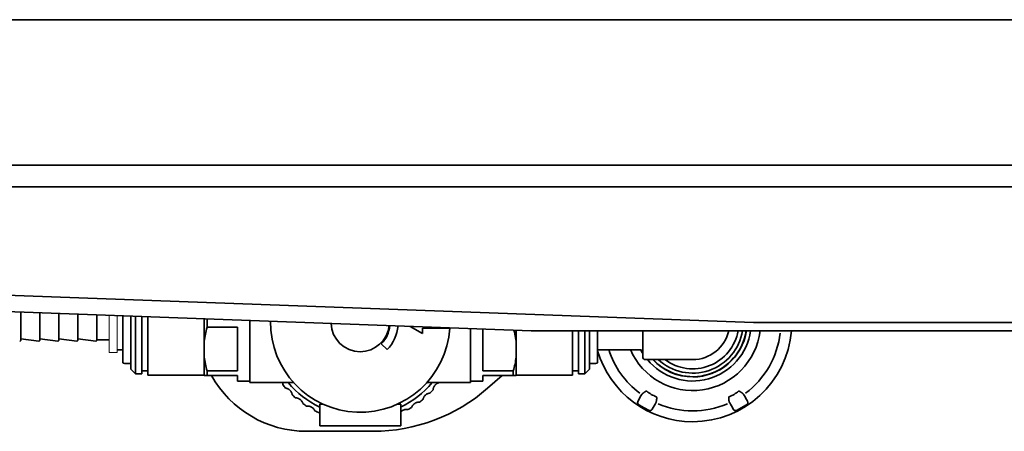
# Model space of a CAD drawing. Extents: x 6336 to 10269, y -393 to 3204.
# Drawn here: x 8568 to 8749, y 1322 to 1398 of the extents above; entities that cross this region are included whole.
import ezdxf

# ---------------------------------------------------------------- set-up
doc = ezdxf.new("R2010")
doc.units = 0
doc.header["$LTSCALE"] = 5
doc.layers.get('0').update_dxf_attribs({"linetype": 'CONTINUOUS', "lineweight": 0})
doc.layers.add('1', color=7, linetype='CONTINUOUS', true_color=0xffffff)

msp = doc.modelspace()

# ---------------------------------------------------------------- linework, layer by layer
for p, q in [((8584.27, 1336.53), (8584.27, 1343.36)), ((8584.27, 1343.36), (8584.27, 1338.83)), ((8585.77, 1343.31), (8585.77, 1336.53)), ((8585.77, 1336.53), (8584.27, 1336.53))]:
    msp.add_line(p, q)
at = {"layer": '1', "color": 7, "linetype": 'Continuous', "lineweight": 35}
for p, q in [((9175.07, 1397.78), (8431.07, 1397.78)), ((8430.07, 1371.03), (9117.12, 1371.03)), ((8667.62, 1371.03), (8667.62, 1371.03)), ((8675.75, 1371.03), (8675.75, 1371.03)), ((8691.1, 1371.03), (8691.1, 1371.03)), ((8699.23, 1371.03), (8699.23, 1371.03)), ((9123.12, 1367.03), (8483.03, 1367.03)), ((8702.89, 1342.03), (8481.77, 1350.1)), ((8661.92, 1340.53), (8470.09, 1347.53)), ((8568.02, 1338.83), (8568.02, 1343.95)), ((8571.52, 1338.83), (8571.52, 1343.83)), ((8575.02, 1338.83), (8575.02, 1343.7)), ((8578.52, 1338.83), (8578.52, 1343.57)), ((8582.02, 1343.44), (8582.02, 1338.83)), ((8586.77, 1334.78), (8586.77, 1343.27)), ((8588.27, 1343.21), (8588.27, 1342.03)), ((8589.12, 1343.18), (8589.12, 1342.03)), ((8590.27, 1343.14), (8590.27, 1342.03)), ((8591.37, 1343.1), (8591.37, 1342.03)), ((8588.27, 1342.03), (8588.27, 1333.48)), ((8589.12, 1342.03), (8589.12, 1332.63)), ((8590.27, 1342.03), (8590.27, 1332.63)), ((8591.37, 1342.03), (8591.37, 1332.38)), ((8601.77, 1338.59), (8601.77, 1342.72)), ((8602.3, 1341.17), (8602.3, 1342.7)), ((8607.87, 1341.17), (8602.3, 1341.17)), ((8607.87, 1333.13), (8607.87, 1341.17)), ((8610.17, 1342.41), (8610.17, 1330.98)), ((8639.67, 1341.34), (8641.94, 1340.03)), ((8646.94, 1341.03), (8646.94, 1341.07)), ((8902.89, 1342.03), (8703.26, 1342.03)), ((8641.94, 1340.03), (8641.94, 1341.03)), ((8641.94, 1341.03), (8646.94, 1341.03)), ((8650.77, 1330.98), (8650.77, 1340.93)), ((8653.07, 1340.85), (8653.07, 1333.13)), ((8659.17, 1340.63), (8659.17, 1338.59)), ((8802.98, 1340.53), (8661.92, 1340.53)), ((8669.57, 1340.53), (8669.57, 1332.38)), ((8670.67, 1340.53), (8670.67, 1332.63)), ((8671.82, 1340.53), (8671.82, 1332.63)), ((8672.67, 1340.53), (8672.67, 1333.48)), ((8674.17, 1334.78), (8674.17, 1340.53)), ((8682.47, 1340.53), (8682.47, 1335.73)), ((8571.3, 1338.63), (8568.02, 1339.03)), ((8574.8, 1338.63), (8571.52, 1339.03)), ((8578.3, 1338.63), (8575.02, 1339.03)), ((8581.8, 1338.63), (8578.52, 1339.03)), ((8584.27, 1338.83), (8582.02, 1338.83)), ((8601.77, 1335.71), (8601.77, 1338.59)), ((8635.42, 1337.08), (8634.36, 1338.14)), ((8659.17, 1338.59), (8659.17, 1335.71)), ((8586.77, 1337.03), (8585.77, 1337.03)), ((8601.77, 1335.71), (8601.77, 1332.28)), ((8659.17, 1332.28), (8659.17, 1335.71)), ((8674.17, 1337.05), (8681.97, 1337.05)), ((8587.07, 1334.48), (8588.27, 1334.48)), ((8672.67, 1334.48), (8673.87, 1334.48)), ((8682.97, 1335.23), (8691.68, 1335.23)), ((8588.27, 1333.48), (8589.12, 1332.63)), ((8589.12, 1332.63), (8590.27, 1332.63)), ((8590.27, 1333.13), (8591.37, 1333.13)), ((8591.37, 1332.38), (8601.77, 1332.38)), ((8602.3, 1333.13), (8607.87, 1333.13)), ((8602.3, 1333.13), (8602.3, 1332.28)), ((8602.3, 1332.28), (8607.87, 1332.28)), ((8607.87, 1332.28), (8607.87, 1331.23)), ((8658.65, 1333.13), (8653.07, 1333.13)), ((8653.07, 1332.28), (8653.07, 1331.23)), ((8653.07, 1332.28), (8658.65, 1332.28)), ((8653.92, 1329.95), (8656.58, 1332.28)), ((8658.65, 1332.28), (8658.65, 1333.13)), ((8659.17, 1332.38), (8669.57, 1332.38)), ((8669.57, 1333.13), (8670.67, 1333.13)), ((8670.67, 1332.63), (8671.82, 1332.63)), ((8671.82, 1332.63), (8672.67, 1333.48)), ((8607.87, 1331.23), (8610.17, 1331.23)), ((8610.17, 1330.98), (8618.22, 1330.98)), ((8642.73, 1330.98), (8650.77, 1330.98)), ((8650.77, 1331.23), (8653.07, 1331.23)), ((8681.78, 1327.88), (8682.15, 1328.53)), ((8682.15, 1328.53), (8682.27, 1328.74)), ((8701.07, 1328.74), (8701.2, 1328.53)), ((8701.2, 1328.53), (8701.57, 1327.88)), ((8623.6, 1327.03), (8623.02, 1327.03)), ((8623.02, 1327.03), (8623.02, 1323.03)), ((8637.92, 1327.03), (8637.35, 1327.03)), ((8637.92, 1323.03), (8637.92, 1327.03)), ((8681.61, 1327.59), (8681.78, 1327.88)), ((8684.75, 1327.03), (8684.37, 1326.38)), ((8684.87, 1327.24), (8684.75, 1327.03)), ((8698.6, 1327.03), (8698.48, 1327.24)), ((8698.97, 1326.38), (8698.6, 1327.03)), ((8701.57, 1327.88), (8701.74, 1327.59)), ((8623.02, 1325.48), (8622.84, 1325.45)), ((8684.37, 1326.38), (8684.2, 1326.09)), ((8699.14, 1326.09), (8698.97, 1326.38)), ((8623.02, 1323.03), (8637.92, 1323.03)), ((8620.57, 1322.03), (8632.85, 1322.03))]:
    msp.add_line(p, q, dxfattribs=at)
for centre, radius, start, end in [((8630.47, 1342.03), 16.5, 179.1339, 356.5254), ((8630.47, 1342.03), 5.35, 181.6818, 270), ((8630.47, 1342.03), 5.35, 270, 354.1387), ((8630.47, 1342.03), 5.5, 315, 354.2399), ((8630.47, 1342.03), 7, 315, 355.0275), ((8691.67, 1342.03), 12.5, 203.4563, 353.1038), ((8691.67, 1342.03), 10.75, 219.24, 351.9844), ((8691.67, 1342.03), 9.95, 223.11, 351.3262), ((8691.67, 1342.03), 9.3, 226.9913, 350.7188), ((8691.67, 1342.03), 8.5, 233.1281, 349.8356), ((8691.67, 1342.03), 6.8, 270, 347.2566), ((8691.67, 1342.03), 18.25, 270, 355.2863), ((8691.67, 1342.03), 10, 270, 351.3768), ((8691.67, 1342.03), 16.23, 306.8654, 353.1346), ((8567.82, 1338.83), 0.2, 263.0635, 0), ((8571.32, 1338.83), 0.2, 263.0635, 0), ((8574.82, 1338.83), 0.2, 263.0635, 0), ((8578.32, 1338.83), 0.2, 263.0635, 0), ((8581.82, 1338.83), 0.2, 263.0635, 0), ((8691.67, 1342.03), 18.25, 196.4813, 270), ((8691.67, 1342.03), 16.23, 197.8493, 233.1346), ((8681.97, 1336.55), 0.5, 0, 90), ((8691.67, 1342.03), 10.8, 207.5176, 211.5844), ((8682.97, 1335.73), 0.5, 180, 270), ((8587.07, 1334.78), 0.3, 180, 270), ((8673.87, 1334.78), 0.3, 270, 0), ((8691.67, 1342.03), 10, 222.84, 270), ((8620.57, 1342.03), 20, 209.1769, 270), ((8630.47, 1342.03), 18.25, 218.7373, 221.2627), ((8630.47, 1342.03), 17.25, 219.8306, 244.4119), ((8630.47, 1342.03), 17.25, 295.5825, 320.1637), ((8630.47, 1342.03), 18.25, 226.7373, 229.2627), ((8632.85, 1354.03), 32, 270, 311.1948), ((8630.47, 1342.03), 18.25, 314.7373, 317.2627), ((8630.47, 1342.03), 18.25, 234.7373, 237.2627), ((8630.47, 1342.03), 18.25, 306.7373, 309.2627), ((8691.67, 1342.03), 16.23, 246.8654, 293.1346), ((8630.47, 1342.03), 18.25, 242.7373, 245.2627), ((8630.47, 1342.03), 18.25, 298.7373, 301.2627)]:
    msp.add_arc(centre, radius, start, end, dxfattribs=at)
for centre, major_axis, ratio, start_param, end_param in [((8703.26, 1352.03), (-10, 0.19), 0.999999, 1.553058, 1.589538), ((8686.43, 1332.95), (-4.76, 2.75), 0.866025, 1.387959, 1.753634), ((8696.91, 1332.95), (-4.76, -2.75), 0.866025, 1.387959, 1.753634)]:
    msp.add_ellipse(centre, major_axis=major_axis, ratio=ratio, start_param=start_param, end_param=end_param, dxfattribs=at)
for points, knots in [([(8602.3, 1341.17), (8602.18, 1340.75), (8602.07, 1340.32), (8601.89, 1339.46), (8601.82, 1339.03), (8601.77, 1338.59)], [0, 0, 0, 0, 0.5, 0.5, 1, 1, 1, 1]), ([(8659.17, 1338.59), (8659.12, 1339.03), (8659.05, 1339.46), (8658.91, 1340.14), (8658.85, 1340.4), (8658.79, 1340.65)], [0, 0, 0, 0, 0.629585, 0.629585, 1, 1, 1, 1]), ([(8601.77, 1335.71), (8601.82, 1335.27), (8601.89, 1334.84), (8602.07, 1333.98), (8602.18, 1333.55), (8602.3, 1333.13)], [0, 0, 0, 0, 0.5, 0.5, 1, 1, 1, 1]), ([(8658.65, 1333.13), (8658.77, 1333.55), (8658.88, 1333.98), (8659.05, 1334.84), (8659.12, 1335.27), (8659.17, 1335.71)], [0, 0, 0, 0, 0.5, 0.5, 1, 1, 1, 1]), ([(8602.3, 1332.28), (8602.18, 1332.28), (8602.07, 1332.28), (8601.89, 1332.28), (8601.82, 1332.28), (8601.77, 1332.28)], [0, 0, 0, 0, 0.5, 0.5, 1, 1, 1, 1]), ([(8659.17, 1332.28), (8659.12, 1332.28), (8659.05, 1332.28), (8658.88, 1332.28), (8658.77, 1332.28), (8658.65, 1332.28)], [0, 0, 0, 0, 0.5, 0.5, 1, 1, 1, 1]), ([(8616.24, 1330.61), (8616.24, 1330.68), (8616.23, 1330.75), (8616.21, 1330.86), (8616.21, 1330.89), (8616.2, 1330.95), (8616.19, 1330.96), (8616.19, 1330.98)], [0, 0, 0, 0, 0.588726, 0.588726, 0.883089, 0.883089, 1, 1, 1, 1]), ([(8645, 1330.98), (8644.93, 1330.96), (8644.86, 1330.94), (8644.76, 1330.89), (8644.72, 1330.88), (8644.67, 1330.85), (8644.66, 1330.84), (8644.62, 1330.82), (8644.61, 1330.81), (8644.52, 1330.76), (8644.46, 1330.72), (8644.37, 1330.64), (8644.34, 1330.61), (8644.29, 1330.57), (8644.28, 1330.55), (8644.25, 1330.52), (8644.24, 1330.5), (8644.17, 1330.43), (8644.12, 1330.36), (8644.07, 1330.27), (8644.06, 1330.25), (8644.04, 1330.22), (8644.02, 1330.16), (8643.99, 1330.11), (8643.96, 1330.04), (8643.95, 1330), (8643.93, 1329.93), (8643.92, 1329.89), (8643.89, 1329.78), (8643.88, 1329.71), (8643.88, 1329.64)], [0, 0, 0, 0, 0.125, 0.125, 0.1875, 0.1875, 0.21875, 0.21875, 0.25, 0.25, 0.375, 0.375, 0.4375, 0.4375, 0.46875, 0.46875, 0.5, 0.5, 0.625, 0.625, 0.65625, 0.65625, 0.6875, 0.75, 0.75, 0.8125, 0.8125, 0.875, 0.875, 1, 1, 1, 1]), ([(8617.97, 1328.74), (8617.95, 1328.81), (8617.94, 1328.88), (8617.91, 1328.98), (8617.9, 1329.02), (8617.88, 1329.07), (8617.87, 1329.09), (8617.85, 1329.12), (8617.84, 1329.14), (8617.8, 1329.23), (8617.76, 1329.3), (8617.69, 1329.4), (8617.67, 1329.43), (8617.63, 1329.48), (8617.62, 1329.5), (8617.59, 1329.53), (8617.58, 1329.54), (8617.5, 1329.62), (8617.44, 1329.67), (8617.36, 1329.73), (8617.34, 1329.74), (8617.31, 1329.77), (8617.26, 1329.8), (8617.21, 1329.83), (8617.14, 1329.86), (8617.1, 1329.88), (8617.03, 1329.91), (8617, 1329.92), (8616.89, 1329.96), (8616.82, 1329.98), (8616.75, 1329.99)], [0, 0, 0, 0, 0.125, 0.125, 0.1875, 0.1875, 0.21875, 0.21875, 0.25, 0.25, 0.375, 0.375, 0.4375, 0.4375, 0.46875, 0.46875, 0.5, 0.5, 0.625, 0.625, 0.65625, 0.65625, 0.6875, 0.75, 0.75, 0.8125, 0.8125, 0.875, 0.875, 1, 1, 1, 1]), ([(8643.32, 1329.06), (8643.25, 1329.05), (8643.18, 1329.04), (8643.07, 1329.01), (8643.03, 1329), (8642.98, 1328.98), (8642.96, 1328.98), (8642.93, 1328.96), (8642.91, 1328.96), (8642.82, 1328.92), (8642.75, 1328.88), (8642.65, 1328.81), (8642.61, 1328.79), (8642.56, 1328.75), (8642.55, 1328.74), (8642.52, 1328.71), (8642.5, 1328.7), (8642.42, 1328.63), (8642.37, 1328.57), (8642.3, 1328.49), (8642.29, 1328.48), (8642.27, 1328.44), (8642.23, 1328.4), (8642.2, 1328.34), (8642.16, 1328.28), (8642.15, 1328.24), (8642.11, 1328.17), (8642.1, 1328.14), (8642.06, 1328.03), (8642.04, 1327.97), (8642.02, 1327.9)], [0, 0, 0, 0, 0.125, 0.125, 0.1875, 0.1875, 0.21875, 0.21875, 0.25, 0.25, 0.375, 0.375, 0.4375, 0.4375, 0.46875, 0.46875, 0.5, 0.5, 0.625, 0.625, 0.65625, 0.65625, 0.6875, 0.75, 0.75, 0.8125, 0.8125, 0.875, 0.875, 1, 1, 1, 1]), ([(8683.22, 1329.39), (8683.22, 1329.39), (8683.22, 1329.4), (8683.21, 1329.4), (8683.21, 1329.41), (8683.2, 1329.41), (8683.19, 1329.41), (8683.18, 1329.41), (8683.17, 1329.41), (8683.16, 1329.42), (8683.15, 1329.42), (8683.14, 1329.41), (8683.13, 1329.41), (8683.12, 1329.41), (8683.11, 1329.41), (8683.1, 1329.41), (8683.08, 1329.4), (8683.07, 1329.4), (8683.06, 1329.39), (8683.04, 1329.39), (8683.03, 1329.38), (8683.01, 1329.37), (8683, 1329.36), (8682.98, 1329.36), (8682.96, 1329.35), (8682.95, 1329.34), (8682.93, 1329.33), (8682.91, 1329.32), (8682.89, 1329.3), (8682.87, 1329.28), (8682.83, 1329.26), (8682.79, 1329.23), (8682.75, 1329.2), (8682.7, 1329.17), (8682.66, 1329.14), (8682.63, 1329.11), (8682.61, 1329.1), (8682.59, 1329.08), (8682.57, 1329.06), (8682.55, 1329.05), (8682.53, 1329.03), (8682.52, 1329.02), (8682.5, 1329), (8682.48, 1328.99), (8682.47, 1328.98), (8682.45, 1328.96), (8682.44, 1328.95), (8682.43, 1328.93), (8682.41, 1328.92), (8682.4, 1328.91), (8682.39, 1328.9), (8682.38, 1328.88), (8682.37, 1328.87), (8682.36, 1328.86), (8682.35, 1328.85), (8682.34, 1328.84), (8682.33, 1328.83), (8682.32, 1328.82), (8682.31, 1328.81), (8682.31, 1328.8), (8682.3, 1328.79), (8682.29, 1328.78), (8682.29, 1328.77), (8682.28, 1328.76), (8682.28, 1328.75), (8682.27, 1328.75), (8682.27, 1328.74)], [0, 0, 0, 0, 0.004544, 0.009028, 0.013541, 0.018167, 0.022988, 0.028072, 0.033482, 0.039266, 0.045466, 0.052116, 0.059242, 0.066866, 0.075007, 0.083678, 0.092894, 0.102662, 0.112993, 0.123892, 0.135367, 0.147423, 0.160064, 0.173293, 0.187116, 0.201533, 0.216549, 0.229363, 0.248013, 0.272499, 0.302822, 0.338982, 0.38098, 0.428814, 0.482486, 0.504966, 0.527059, 0.548765, 0.570084, 0.591016, 0.611561, 0.63172, 0.651492, 0.670877, 0.689877, 0.70849, 0.726718, 0.744559, 0.762015, 0.779086, 0.795771, 0.812071, 0.827986, 0.843517, 0.858663, 0.873425, 0.887803, 0.901798, 0.91541, 0.928639, 0.941485, 0.95395, 0.966033, 0.977736, 0.989058, 1, 1, 1, 1]), ([(8684.87, 1327.24), (8684.87, 1327.25), (8684.88, 1327.26), (8684.89, 1327.28), (8684.9, 1327.3), (8684.91, 1327.32), (8684.92, 1327.35), (8684.93, 1327.37), (8684.94, 1327.4), (8684.94, 1327.43), (8684.95, 1327.46), (8684.96, 1327.49), (8684.97, 1327.52), (8684.98, 1327.56), (8684.99, 1327.6), (8684.99, 1327.63), (8685, 1327.68), (8685.01, 1327.72), (8685.01, 1327.76), (8685.02, 1327.81), (8685.03, 1327.85), (8685.03, 1327.89), (8685.04, 1327.93), (8685.04, 1327.98), (8685.04, 1328.03), (8685.05, 1328.07), (8685.05, 1328.1), (8685.05, 1328.13), (8685.05, 1328.16), (8685.05, 1328.19), (8685.04, 1328.21), (8685.04, 1328.23), (8685.04, 1328.26), (8685.04, 1328.27), (8685.03, 1328.28), (8685.03, 1328.29), (8685.03, 1328.3), (8685.03, 1328.3), (8685.03, 1328.31), (8685.03, 1328.31), (8685.03, 1328.32), (8685.02, 1328.32), (8685.02, 1328.33), (8685.02, 1328.33), (8685.02, 1328.34), (8685.02, 1328.34), (8685.01, 1328.35), (8685.01, 1328.35), (8685.01, 1328.35), (8685.01, 1328.36), (8685, 1328.36), (8685, 1328.36), (8685, 1328.37), (8684.99, 1328.37), (8684.99, 1328.37), (8684.99, 1328.38), (8684.98, 1328.38), (8684.98, 1328.38), (8684.98, 1328.38), (8684.97, 1328.38), (8684.97, 1328.39), (8684.97, 1328.39), (8684.96, 1328.39), (8684.96, 1328.39), (8684.96, 1328.39), (8684.96, 1328.39)], [0, 0, 0, 0, 0.02275, 0.046444, 0.071086, 0.09668, 0.123228, 0.150732, 0.179194, 0.208618, 0.239003, 0.270352, 0.302667, 0.335949, 0.370199, 0.405417, 0.441606, 0.478766, 0.516898, 0.550513, 0.584109, 0.617684, 0.651239, 0.69028, 0.725292, 0.756281, 0.783253, 0.803729, 0.823219, 0.841731, 0.859269, 0.875843, 0.891461, 0.906135, 0.910594, 0.914927, 0.919135, 0.92322, 0.927183, 0.931027, 0.934753, 0.938363, 0.941861, 0.945249, 0.948531, 0.951708, 0.954786, 0.957768, 0.96066, 0.963464, 0.966189, 0.968838, 0.971418, 0.973938, 0.976403, 0.978822, 0.981203, 0.983556, 0.985888, 0.988211, 0.990533, 0.992863, 0.995212, 0.997588, 1, 1, 1, 1]), ([(8698.39, 1328.39), (8698.39, 1328.39), (8698.38, 1328.39), (8698.38, 1328.39), (8698.37, 1328.38), (8698.36, 1328.38), (8698.36, 1328.37), (8698.35, 1328.37), (8698.34, 1328.36), (8698.34, 1328.35), (8698.33, 1328.34), (8698.33, 1328.33), (8698.33, 1328.32), (8698.32, 1328.31), (8698.32, 1328.3), (8698.31, 1328.29), (8698.31, 1328.28), (8698.31, 1328.26), (8698.31, 1328.25), (8698.3, 1328.23), (8698.3, 1328.22), (8698.3, 1328.2), (8698.3, 1328.18), (8698.3, 1328.16), (8698.3, 1328.14), (8698.3, 1328.13), (8698.3, 1328.11), (8698.3, 1328.09), (8698.3, 1328.06), (8698.3, 1328.03), (8698.31, 1327.99), (8698.31, 1327.94), (8698.32, 1327.89), (8698.32, 1327.83), (8698.33, 1327.78), (8698.33, 1327.74), (8698.34, 1327.71), (8698.34, 1327.69), (8698.35, 1327.66), (8698.35, 1327.64), (8698.36, 1327.62), (8698.36, 1327.59), (8698.36, 1327.57), (8698.37, 1327.55), (8698.37, 1327.53), (8698.38, 1327.51), (8698.38, 1327.49), (8698.39, 1327.47), (8698.39, 1327.46), (8698.4, 1327.44), (8698.4, 1327.42), (8698.41, 1327.41), (8698.41, 1327.39), (8698.42, 1327.38), (8698.42, 1327.36), (8698.43, 1327.35), (8698.43, 1327.34), (8698.44, 1327.32), (8698.44, 1327.31), (8698.45, 1327.3), (8698.45, 1327.29), (8698.46, 1327.28), (8698.46, 1327.27), (8698.47, 1327.26), (8698.47, 1327.25), (8698.47, 1327.25), (8698.48, 1327.24)], [0, 0, 0, 0, 0.004545, 0.00903, 0.013543, 0.01817, 0.02299, 0.028075, 0.033483, 0.039267, 0.045466, 0.052114, 0.059239, 0.066861, 0.075, 0.08367, 0.092882, 0.102648, 0.112976, 0.123873, 0.135345, 0.147397, 0.160035, 0.173261, 0.187079, 0.201493, 0.216505, 0.229347, 0.248021, 0.272527, 0.302866, 0.339038, 0.381044, 0.428882, 0.482553, 0.505027, 0.527114, 0.548813, 0.570127, 0.591054, 0.611594, 0.631748, 0.651515, 0.670897, 0.689893, 0.708503, 0.726727, 0.744565, 0.762018, 0.779086, 0.795769, 0.812068, 0.827981, 0.84351, 0.858656, 0.873417, 0.887795, 0.901789, 0.915401, 0.928631, 0.941478, 0.953943, 0.966028, 0.977732, 0.989056, 1, 1, 1, 1]), ([(8701.07, 1328.74), (8701.07, 1328.75), (8701.06, 1328.76), (8701.05, 1328.78), (8701.04, 1328.79), (8701.03, 1328.81), (8701.01, 1328.83), (8700.99, 1328.85), (8700.98, 1328.87), (8700.96, 1328.9), (8700.93, 1328.92), (8700.91, 1328.94), (8700.89, 1328.97), (8700.86, 1328.99), (8700.83, 1329.02), (8700.8, 1329.04), (8700.77, 1329.07), (8700.73, 1329.1), (8700.68, 1329.14), (8700.62, 1329.18), (8700.56, 1329.23), (8700.5, 1329.27), (8700.45, 1329.3), (8700.42, 1329.32), (8700.41, 1329.33), (8700.4, 1329.34), (8700.39, 1329.34), (8700.38, 1329.35), (8700.37, 1329.35), (8700.37, 1329.36), (8700.36, 1329.36), (8700.35, 1329.36), (8700.34, 1329.37), (8700.33, 1329.37), (8700.33, 1329.38), (8700.32, 1329.38), (8700.31, 1329.38), (8700.3, 1329.39), (8700.3, 1329.39), (8700.29, 1329.39), (8700.28, 1329.39), (8700.28, 1329.4), (8700.27, 1329.4), (8700.26, 1329.4), (8700.26, 1329.4), (8700.25, 1329.4), (8700.24, 1329.41), (8700.24, 1329.41), (8700.23, 1329.41), (8700.23, 1329.41), (8700.22, 1329.41), (8700.22, 1329.41), (8700.21, 1329.41), (8700.2, 1329.41), (8700.2, 1329.41), (8700.19, 1329.42), (8700.19, 1329.42), (8700.18, 1329.42), (8700.18, 1329.42), (8700.18, 1329.41), (8700.17, 1329.41), (8700.17, 1329.41), (8700.16, 1329.41), (8700.16, 1329.41), (8700.15, 1329.41), (8700.15, 1329.41), (8700.15, 1329.41), (8700.14, 1329.41), (8700.14, 1329.4), (8700.14, 1329.4), (8700.13, 1329.4), (8700.13, 1329.4), (8700.13, 1329.4), (8700.13, 1329.39), (8700.12, 1329.39), (8700.12, 1329.39)], [0, 0, 0, 0, 0.021678, 0.044441, 0.06829, 0.09323, 0.119264, 0.146392, 0.174618, 0.203943, 0.234368, 0.265896, 0.298527, 0.332262, 0.367103, 0.403051, 0.440106, 0.478269, 0.517542, 0.593121, 0.657496, 0.710669, 0.75264, 0.783411, 0.790849, 0.798143, 0.805293, 0.8123, 0.819163, 0.825884, 0.832462, 0.838898, 0.845193, 0.851346, 0.857359, 0.863231, 0.868963, 0.874557, 0.880012, 0.885329, 0.890509, 0.895553, 0.900461, 0.905235, 0.909875, 0.914383, 0.918759, 0.923006, 0.927124, 0.931116, 0.934982, 0.938725, 0.942347, 0.94585, 0.949236, 0.952509, 0.955672, 0.958728, 0.961681, 0.964535, 0.967295, 0.969966, 0.972555, 0.975066, 0.977508, 0.979887, 0.982212, 0.984492, 0.986736, 0.988953, 0.991154, 0.993349, 0.995548, 0.997762, 1, 1, 1, 1]), ([(8619.94, 1327.12), (8619.92, 1327.19), (8619.89, 1327.26), (8619.85, 1327.36), (8619.83, 1327.39), (8619.8, 1327.44), (8619.79, 1327.46), (8619.77, 1327.49), (8619.76, 1327.51), (8619.71, 1327.59), (8619.66, 1327.65), (8619.58, 1327.74), (8619.55, 1327.77), (8619.5, 1327.81), (8619.49, 1327.83), (8619.46, 1327.85), (8619.44, 1327.87), (8619.36, 1327.93), (8619.29, 1327.98), (8619.2, 1328.03), (8619.18, 1328.03), (8619.15, 1328.05), (8619.09, 1328.08), (8619.04, 1328.1), (8618.96, 1328.13), (8618.93, 1328.14), (8618.85, 1328.16), (8618.81, 1328.17), (8618.71, 1328.19), (8618.63, 1328.19), (8618.56, 1328.2)], [0, 0, 0, 0, 0.125, 0.125, 0.1875, 0.1875, 0.21875, 0.21875, 0.25, 0.25, 0.375, 0.375, 0.4375, 0.4375, 0.46875, 0.46875, 0.5, 0.5, 0.625, 0.625, 0.65625, 0.65625, 0.6875, 0.75, 0.75, 0.8125, 0.8125, 0.875, 0.875, 1, 1, 1, 1]), ([(8622.11, 1325.8), (8622.08, 1325.87), (8622.05, 1325.93), (8621.99, 1326.02), (8621.97, 1326.05), (8621.93, 1326.1), (8621.92, 1326.12), (8621.9, 1326.15), (8621.89, 1326.16), (8621.82, 1326.23), (8621.76, 1326.29), (8621.67, 1326.37), (8621.64, 1326.39), (8621.59, 1326.43), (8621.57, 1326.44), (8621.53, 1326.46), (8621.52, 1326.47), (8621.43, 1326.52), (8621.35, 1326.56), (8621.26, 1326.59), (8621.24, 1326.6), (8621.2, 1326.61), (8621.14, 1326.63), (8621.09, 1326.64), (8621.01, 1326.66), (8620.97, 1326.67), (8620.89, 1326.68), (8620.86, 1326.68), (8620.75, 1326.68), (8620.67, 1326.68), (8620.6, 1326.67)], [0, 0, 0, 0, 0.125, 0.125, 0.1875, 0.1875, 0.21875, 0.21875, 0.25, 0.25, 0.375, 0.375, 0.4375, 0.4375, 0.46875, 0.46875, 0.5, 0.5, 0.625, 0.625, 0.65625, 0.65625, 0.6875, 0.75, 0.75, 0.8125, 0.8125, 0.875, 0.875, 1, 1, 1, 1]), ([(8641.39, 1327.4), (8641.32, 1327.4), (8641.25, 1327.4), (8641.14, 1327.39), (8641.1, 1327.38), (8641.04, 1327.37), (8641.02, 1327.37), (8640.99, 1327.36), (8640.97, 1327.35), (8640.87, 1327.33), (8640.8, 1327.3), (8640.69, 1327.25), (8640.65, 1327.23), (8640.6, 1327.2), (8640.58, 1327.19), (8640.55, 1327.17), (8640.53, 1327.16), (8640.44, 1327.1), (8640.38, 1327.05), (8640.31, 1326.98), (8640.29, 1326.96), (8640.26, 1326.94), (8640.22, 1326.89), (8640.18, 1326.85), (8640.14, 1326.78), (8640.11, 1326.75), (8640.07, 1326.69), (8640.05, 1326.66), (8640, 1326.56), (8639.97, 1326.49), (8639.94, 1326.43)], [0, 0, 0, 0, 0.125, 0.125, 0.1875, 0.1875, 0.21875, 0.21875, 0.25, 0.25, 0.375, 0.375, 0.4375, 0.4375, 0.46875, 0.46875, 0.5, 0.5, 0.625, 0.625, 0.65625, 0.65625, 0.6875, 0.75, 0.75, 0.8125, 0.8125, 0.875, 0.875, 1, 1, 1, 1]), ([(8681.61, 1327.59), (8681.6, 1327.59), (8681.6, 1327.58), (8681.59, 1327.56), (8681.59, 1327.55), (8681.58, 1327.54), (8681.57, 1327.52), (8681.57, 1327.51), (8681.56, 1327.49), (8681.56, 1327.48), (8681.55, 1327.46), (8681.55, 1327.45), (8681.55, 1327.43), (8681.54, 1327.42), (8681.54, 1327.4), (8681.54, 1327.38), (8681.54, 1327.34), (8681.54, 1327.29), (8681.54, 1327.24), (8681.55, 1327.19), (8681.57, 1327.15), (8681.58, 1327.11), (8681.6, 1327.08), (8681.61, 1327.05), (8681.62, 1327.04), (8681.63, 1327.02), (8681.64, 1327), (8681.66, 1326.98), (8681.68, 1326.97), (8681.69, 1326.95), (8681.7, 1326.95), (8681.7, 1326.94), (8681.7, 1326.94), (8681.71, 1326.94), (8681.71, 1326.93), (8681.72, 1326.93), (8681.72, 1326.93), (8681.72, 1326.92), (8681.73, 1326.92), (8681.73, 1326.92), (8681.74, 1326.91), (8681.74, 1326.91), (8681.74, 1326.91), (8681.75, 1326.91), (8681.75, 1326.9), (8681.75, 1326.9), (8681.76, 1326.9), (8681.76, 1326.9), (8681.77, 1326.89), (8681.77, 1326.89), (8681.77, 1326.89), (8681.78, 1326.89), (8681.78, 1326.89)], [0, 0, 0, 0, 0.013508, 0.027194, 0.0411, 0.055267, 0.069734, 0.084537, 0.099711, 0.115286, 0.131293, 0.147757, 0.164703, 0.182154, 0.200131, 0.218653, 0.273154, 0.334865, 0.404004, 0.480725, 0.541811, 0.620938, 0.673242, 0.714195, 0.743796, 0.762045, 0.801571, 0.83659, 0.86719, 0.893501, 0.899742, 0.9058, 0.911681, 0.917391, 0.922934, 0.928316, 0.933545, 0.938627, 0.94357, 0.948382, 0.953073, 0.957654, 0.962133, 0.966523, 0.970836, 0.975085, 0.979282, 0.983443, 0.98758, 0.991709, 0.995844, 1, 1, 1, 1]), ([(8701.74, 1327.59), (8701.74, 1327.59), (8701.75, 1327.58), (8701.75, 1327.56), (8701.76, 1327.55), (8701.77, 1327.54), (8701.77, 1327.52), (8701.78, 1327.51), (8701.78, 1327.49), (8701.79, 1327.48), (8701.79, 1327.46), (8701.79, 1327.45), (8701.8, 1327.43), (8701.8, 1327.42), (8701.8, 1327.4), (8701.81, 1327.38), (8701.81, 1327.34), (8701.81, 1327.29), (8701.8, 1327.24), (8701.79, 1327.19), (8701.78, 1327.15), (8701.76, 1327.11), (8701.75, 1327.08), (8701.73, 1327.05), (8701.72, 1327.04), (8701.71, 1327.02), (8701.7, 1327), (8701.69, 1326.98), (8701.67, 1326.97), (8701.66, 1326.95), (8701.65, 1326.95), (8701.65, 1326.94), (8701.64, 1326.94), (8701.64, 1326.94), (8701.63, 1326.93), (8701.63, 1326.93), (8701.63, 1326.93), (8701.62, 1326.92), (8701.62, 1326.92), (8701.61, 1326.92), (8701.61, 1326.91), (8701.61, 1326.91), (8701.6, 1326.91), (8701.6, 1326.91), (8701.6, 1326.9), (8701.59, 1326.9), (8701.59, 1326.9), (8701.58, 1326.9), (8701.58, 1326.89), (8701.58, 1326.89), (8701.57, 1326.89), (8701.57, 1326.89), (8701.57, 1326.89)], [0, 0, 0, 0, 0.013508, 0.027194, 0.0411, 0.055267, 0.069734, 0.084537, 0.099711, 0.115286, 0.131293, 0.147757, 0.164703, 0.182154, 0.200131, 0.218653, 0.273154, 0.334865, 0.404004, 0.480725, 0.541811, 0.620938, 0.673242, 0.714195, 0.743796, 0.762045, 0.801571, 0.83659, 0.86719, 0.893501, 0.899742, 0.9058, 0.911681, 0.917391, 0.922934, 0.928316, 0.933545, 0.938627, 0.94357, 0.948382, 0.953073, 0.957654, 0.962133, 0.966523, 0.970836, 0.975085, 0.979282, 0.983443, 0.98758, 0.991709, 0.995844, 1, 1, 1, 1]), ([(8639.25, 1326.02), (8639.18, 1326.04), (8639.11, 1326.04), (8639, 1326.05), (8638.96, 1326.04), (8638.9, 1326.04), (8638.88, 1326.04), (8638.84, 1326.04), (8638.82, 1326.03), (8638.73, 1326.02), (8638.65, 1326.01), (8638.53, 1325.97), (8638.5, 1325.96), (8638.44, 1325.94), (8638.42, 1325.93), (8638.38, 1325.91), (8638.36, 1325.9), (8638.27, 1325.86), (8638.2, 1325.82), (8638.12, 1325.76), (8638.1, 1325.74), (8638.07, 1325.72), (8638.02, 1325.68), (8637.98, 1325.64), (8637.94, 1325.6), (8637.93, 1325.59), (8637.92, 1325.58)], [0, 0, 0, 0, 0.161614, 0.161614, 0.24242, 0.24242, 0.282824, 0.282824, 0.323227, 0.323227, 0.484841, 0.484841, 0.565648, 0.565648, 0.606051, 0.606051, 0.646454, 0.646454, 0.808068, 0.808068, 0.848471, 0.848471, 0.888875, 0.969681, 0.969681, 1, 1, 1, 1]), ([(8683.51, 1325.89), (8683.51, 1325.89), (8683.52, 1325.88), (8683.53, 1325.88), (8683.53, 1325.87), (8683.54, 1325.87), (8683.55, 1325.86), (8683.56, 1325.86), (8683.57, 1325.86), (8683.58, 1325.85), (8683.59, 1325.85), (8683.6, 1325.85), (8683.61, 1325.84), (8683.63, 1325.84), (8683.65, 1325.83), (8683.68, 1325.83), (8683.7, 1325.83), (8683.72, 1325.83), (8683.74, 1325.83), (8683.76, 1325.83), (8683.8, 1325.83), (8683.84, 1325.83), (8683.89, 1325.85), (8683.93, 1325.86), (8683.96, 1325.87), (8684, 1325.89), (8684.03, 1325.91), (8684.05, 1325.93), (8684.07, 1325.94), (8684.07, 1325.94), (8684.08, 1325.95), (8684.09, 1325.95), (8684.09, 1325.96), (8684.1, 1325.96), (8684.1, 1325.97), (8684.11, 1325.97), (8684.11, 1325.98), (8684.12, 1325.98), (8684.13, 1325.99), (8684.13, 1325.99), (8684.14, 1326), (8684.14, 1326), (8684.15, 1326.01), (8684.15, 1326.01), (8684.16, 1326.02), (8684.16, 1326.03), (8684.16, 1326.03), (8684.17, 1326.04), (8684.17, 1326.04), (8684.18, 1326.05), (8684.18, 1326.05), (8684.19, 1326.06), (8684.19, 1326.07), (8684.19, 1326.07), (8684.2, 1326.08), (8684.2, 1326.08), (8684.2, 1326.09), (8684.2, 1326.09)], [0, 0, 0, 0, 0.008826, 0.017528, 0.026212, 0.034988, 0.043961, 0.053229, 0.062881, 0.072997, 0.083646, 0.094886, 0.106769, 0.13327, 0.163961, 0.198956, 0.23833, 0.259643, 0.290202, 0.330008, 0.379061, 0.458172, 0.51947, 0.581535, 0.638685, 0.690993, 0.738555, 0.781497, 0.790583, 0.799534, 0.808353, 0.817042, 0.825602, 0.834036, 0.842346, 0.850535, 0.858605, 0.866559, 0.874399, 0.882129, 0.889751, 0.897268, 0.904684, 0.912001, 0.919225, 0.926357, 0.933402, 0.940364, 0.947248, 0.954056, 0.960794, 0.967465, 0.974076, 0.980629, 0.987131, 0.993586, 1, 1, 1, 1]), ([(8699.14, 1326.09), (8699.14, 1326.09), (8699.15, 1326.08), (8699.16, 1326.07), (8699.17, 1326.05), (8699.17, 1326.04), (8699.18, 1326.03), (8699.19, 1326.02), (8699.2, 1326.01), (8699.21, 1325.99), (8699.22, 1325.98), (8699.24, 1325.97), (8699.25, 1325.96), (8699.26, 1325.95), (8699.27, 1325.94), (8699.29, 1325.93), (8699.32, 1325.9), (8699.37, 1325.88), (8699.41, 1325.86), (8699.46, 1325.85), (8699.5, 1325.83), (8699.55, 1325.83), (8699.58, 1325.83), (8699.61, 1325.83), (8699.63, 1325.83), (8699.65, 1325.83), (8699.67, 1325.83), (8699.69, 1325.83), (8699.72, 1325.84), (8699.73, 1325.84), (8699.74, 1325.85), (8699.75, 1325.85), (8699.75, 1325.85), (8699.76, 1325.85), (8699.76, 1325.85), (8699.77, 1325.85), (8699.77, 1325.86), (8699.78, 1325.86), (8699.78, 1325.86), (8699.79, 1325.86), (8699.79, 1325.86), (8699.8, 1325.87), (8699.8, 1325.87), (8699.8, 1325.87), (8699.81, 1325.87), (8699.81, 1325.87), (8699.82, 1325.88), (8699.82, 1325.88), (8699.82, 1325.88), (8699.83, 1325.88), (8699.83, 1325.88), (8699.84, 1325.89), (8699.84, 1325.89)], [0, 0, 0, 0, 0.013509, 0.027196, 0.041102, 0.05527, 0.069738, 0.084541, 0.099715, 0.11529, 0.131297, 0.14776, 0.164706, 0.182157, 0.200134, 0.218655, 0.273159, 0.334872, 0.404012, 0.480734, 0.541814, 0.620932, 0.673233, 0.714185, 0.743786, 0.762038, 0.801569, 0.836591, 0.867192, 0.893504, 0.899744, 0.905802, 0.911683, 0.917392, 0.922935, 0.928317, 0.933545, 0.938627, 0.94357, 0.948382, 0.953073, 0.957653, 0.962133, 0.966523, 0.970836, 0.975084, 0.979282, 0.983443, 0.98758, 0.991709, 0.995844, 1, 1, 1, 1])]:
    msp.add_open_spline(points, degree=3, knots=knots, dxfattribs=at)
for points in [[(8703.26, 1342.03), (8703.13, 1342.03), (8703.01, 1342.03), (8702.89, 1342.03)], [(8681.78, 1326.89), (8682.06, 1326.72), (8682.64, 1326.39), (8683.22, 1326.05), (8683.51, 1325.89)], [(8699.84, 1325.89), (8700.12, 1326.05), (8700.7, 1326.39), (8701.28, 1326.72), (8701.57, 1326.89)]]:
    msp.add_open_spline(points, degree=3, dxfattribs=at)

doc.saveas('drawing.dxf')
